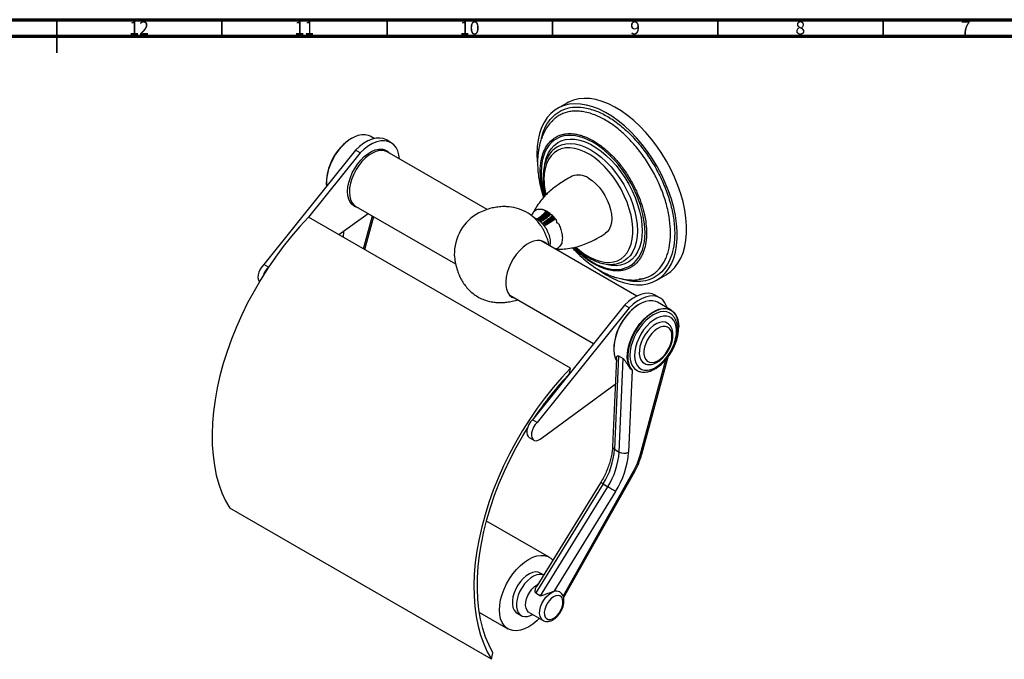
# Model space of a CAD drawing. Units: millimetres. Extents: x 15 to 1184, y 5 to 836.
# Drawn here: x 588 to 886, y 643 to 836 of the extents above; entities that cross this region are included whole.
import ezdxf

# ---------------------------------------------------------------- set-up
doc = ezdxf.new("R2010")
doc.units = ezdxf.units.MM
doc.styles.add('SLDTEXTSTYLE0', font='TXT', dxfattribs={"width": 0.75})

msp = doc.modelspace()

# ---------------------------------------------------------------- linework, layer by layer
at = {"color": 7, "linetype": 'Continuous', "lineweight": 70}
for p, q in [((15, 836), (1184, 836)), ((20, 831), (1179, 831))]:
    msp.add_line(p, q, dxfattribs=at)
at = {"color": 7, "linetype": 'Continuous', "lineweight": 35}
for p, q in [((599.5, 836), (599.5, 826)), ((599.5, 831), (599.5, 836)), ((649.5, 831), (649.5, 836)), ((699.5, 831), (699.5, 836)), ((749.5, 831), (749.5, 836)), ((799.5, 831), (799.5, 836)), ((849.5, 831), (849.5, 836))]:
    msp.add_line(p, q, dxfattribs=at)
at = {"color": 7, "linetype": 'Continuous', "lineweight": 25}
for p, q in [((753.83, 810.79), (751, 809.16)), ((695.52, 800.03), (694.32, 800.73)), ((700.66, 798.8), (699.24, 799.62)), ((689.92, 796.58), (662.16, 761.94)), ((691.33, 795.77), (675.72, 776.29)), ((691.33, 795.77), (689.92, 796.58)), ((698.1, 796.82), (698.06, 796.84)), ((729.69, 778.58), (699.51, 796)), ((750.71, 797.43), (750.99, 797.61)), ((688.56, 780.38), (688.6, 780.36)), ((684.88, 771), (693.69, 777.42)), ((690.01, 779.54), (720.18, 762.13)), ((754.92, 730.57), (675.72, 776.29)), ((692.71, 766.48), (695.41, 776.43)), ((775, 752.42), (746.04, 769.14)), ((663.57, 761.13), (662.16, 761.94)), ((776.62, 757.6), (777.59, 757.94)), ((781, 757.2), (783.83, 758.83)), ((736.54, 752.68), (761.93, 738.03)), ((781.97, 751.86), (780.56, 752.67)), ((771.23, 749.64), (743.48, 715)), ((772.65, 748.82), (744.89, 714.18)), ((772.65, 748.82), (771.23, 749.64)), ((785.4, 748.15), (781.29, 750.52)), ((768.81, 733.5), (767.66, 706.87)), ((769.47, 734.3), (768.25, 706.05)), ((769.47, 734.3), (770.88, 733.49)), ((769.66, 705.23), (770.88, 733.49)), ((776, 704.29), (783.8, 733.08)), ((776.51, 704.59), (784.49, 733.98)), ((754.65, 728.97), (754.92, 730.57)), ((773.56, 729.94), (772.49, 705.15)), ((746.44, 709.66), (768.48, 725.71)), ((744.89, 714.18), (743.48, 715)), ((742.42, 709.63), (743.84, 708.81)), ((768.25, 706.05), (769.66, 705.23)), ((752.85, 661.1), (774.34, 699.32)), ((764.77, 695.57), (744.41, 662.59)), ((764.01, 695.96), (744.71, 664.69)), ((745.82, 661.78), (766.18, 694.75)), ((764.77, 695.57), (766.18, 694.75)), ((768.54, 693.27), (749.87, 663.02)), ((731.03, 642.53), (651.83, 688.25)), ((748.52, 673.38), (729.51, 684.36)), ((746.78, 668.04), (745.77, 668.62)), ((744.41, 662.59), (745.82, 661.78)), ((727.36, 656.73), (736.02, 651.73)), ((738.77, 656.5), (740.04, 655.76)), ((742.38, 656.72), (746.63, 654.27)), ((731.03, 642.53), (731.46, 644.49))]:
    msp.add_line(p, q, dxfattribs=at)
at = {"color": 8, "linetype": 'Continuous', "lineweight": 25}
for p, q in [((692.33, 766.7), (695.03, 776.65)), ((686.23, 771.98), (686.16, 770.26)), ((752.7, 661.59), (774.01, 699.48))]:
    msp.add_line(p, q, dxfattribs=at)
at = {"color": 7, "linetype": 'Continuous', "lineweight": 25, "flags": 128}
for points in [[(763.22, 760.5), (763.59, 760.23), (765.52, 758.97), (767.45, 757.9), (769.37, 757.05), (771.26, 756.41), (773.11, 756), (774.89, 755.81), (776.61, 755.84), (778.23, 756.1), (779.76, 756.59), (781.17, 757.3), (782.46, 758.22), (783.61, 759.35), (784.61, 760.68), (785.46, 762.19), (786.15, 763.87), (786.67, 765.72), (787.02, 767.71), (787.19, 769.83), (787.19, 772.06), (787.02, 774.38), (786.67, 776.78), (786.15, 779.23), (785.46, 781.71), (784.61, 784.2), (783.61, 786.68), (782.46, 789.14), (781.17, 791.55), (779.76, 793.88), (778.23, 796.13), (776.61, 798.27), (774.89, 800.29), (773.11, 802.16), (771.26, 803.88), (769.37, 805.42), (767.45, 806.78), (765.52, 807.95), (763.59, 808.91), (761.69, 809.65), (759.81, 810.18), (758, 810.49), (756.24, 810.56), (754.57, 810.41), (752.99, 810.04), (751.52, 809.44), (750.17, 808.63), (748.95, 807.6), (747.88, 806.37), (746.95, 804.95), (746.18, 803.35), (745.58, 801.58), (745.14, 799.66), (744.88, 797.6), (744.79, 795.43), (744.79, 795.43)], [(783.83, 758.83), (784, 758.93), (785.29, 759.85), (786.43, 760.98), (787.44, 762.31), (788.29, 763.82), (788.98, 765.51), (789.5, 767.35), (789.85, 769.34), (790.02, 771.46), (790.02, 773.69), (789.85, 776.02), (789.5, 778.41), (788.98, 780.86), (788.29, 783.34), (787.44, 785.83), (786.43, 788.32), (785.29, 790.77), (784, 793.18), (782.59, 795.51), (781.06, 797.76), (779.44, 799.9), (777.72, 801.92), (775.93, 803.79), (774.09, 805.51), (772.2, 807.05), (770.28, 808.42), (768.35, 809.58), (766.42, 810.54), (764.51, 811.29), (762.64, 811.82), (760.82, 812.12), (759.07, 812.2), (757.4, 812.05), (755.82, 811.67), (754.35, 811.07), (753.83, 810.79)], [(694.32, 800.73), (693.8, 800.98), (692.82, 801.21), (691.76, 801.21), (690.62, 800.98), (689.44, 800.51), (688.25, 799.83), (687.07, 798.94), (685.93, 797.87), (684.86, 796.64), (683.88, 795.28), (683.02, 793.83), (682.29, 792.31), (681.72, 790.77), (681.32, 789.24), (681.09, 787.76), (681.05, 786.36), (681.11, 785.59)], [(699.24, 799.62), (698.3, 800.02), (697.24, 800.2), (696.1, 800.14), (694.89, 799.86), (693.64, 799.34), (692.38, 798.62), (691.13, 797.69), (689.92, 796.58)], [(703.22, 793.86), (703.05, 795.11), (702.7, 796.3), (702.17, 797.33), (701.49, 798.17), (700.67, 798.79), (699.72, 799.2), (698.66, 799.38), (697.51, 799.32), (696.3, 799.04), (695.05, 798.53), (693.79, 797.8), (692.54, 796.88), (691.33, 795.77)], [(690.75, 779.12), (690.44, 779.17), (689.59, 779.5), (688.86, 780.05), (688.27, 780.8), (687.85, 781.74), (687.59, 782.83), (687.51, 784.07), (687.61, 785.4), (687.89, 786.8), (688.33, 788.23), (688.93, 789.65), (689.68, 791.03), (690.54, 792.34), (691.51, 793.52), (692.55, 794.57), (693.64, 795.44), (694.75, 796.12), (695.85, 796.59), (696.91, 796.84), (697.91, 796.86), (698.81, 796.64), (699.61, 796.2), (700.25, 795.57)], [(699.51, 796), (698.98, 796.24), (698.09, 796.43), (697.11, 796.4), (696.07, 796.14), (695, 795.66), (693.92, 794.98), (692.86, 794.11), (691.85, 793.08), (690.92, 791.92), (690.08, 790.64), (689.37, 789.29), (688.8, 787.9), (688.38, 786.51), (688.12, 785.15), (688.04, 783.86), (688.14, 782.67), (688.4, 781.61), (688.83, 780.71), (689.41, 779.99), (690.01, 779.54)], [(698.52, 796.74), (698.85, 796.37), (698.89, 796.31)], [(744.79, 795.43), (744.88, 793.15), (744.9, 792.89)], [(760.34, 788.08), (761.45, 787.34), (762.53, 786.42), (763.56, 785.34), (764.5, 784.12), (765.34, 782.8), (766.07, 781.41), (766.65, 779.98), (767.07, 778.55), (767.33, 777.16), (767.42, 775.83), (767.33, 774.6), (767.07, 773.51), (766.65, 772.57), (766.07, 771.81), (765.46, 771.32)], [(689.47, 779.92), (689.03, 779.99), (688.88, 780.03)], [(675.72, 776.29), (673.08, 773.46), (670.52, 770.5), (668.05, 767.4), (665.67, 764.18), (663.39, 760.85), (661.23, 757.43), (659.19, 753.93), (657.27, 750.35), (655.5, 746.73), (653.87, 743.07), (652.39, 739.38), (651.06, 735.67), (649.9, 731.98), (648.9, 728.3), (648.07, 724.65), (647.41, 721.05), (646.93, 717.51), (646.63, 714.04), (646.5, 710.66), (646.55, 707.38), (646.79, 704.21), (647.2, 701.17), (647.78, 698.27), (648.54, 695.52), (649.47, 692.92), (650.57, 690.5), (651.83, 688.25)], [(747.73, 768.16), (747.42, 768.46), (746.66, 768.93), (745.78, 769.19), (744.81, 769.22), (743.77, 769.02), (742.69, 768.59), (741.59, 767.96), (740.5, 767.13), (739.46, 766.13), (738.49, 764.98), (737.61, 763.71), (736.85, 762.35), (736.23, 760.95), (735.76, 759.53), (735.45, 758.14), (735.32, 756.8), (735.36, 755.56), (735.58, 754.45), (735.97, 753.49), (736.52, 752.7), (737.22, 752.12), (738.04, 751.76), (738.23, 751.71)], [(662.16, 761.94), (661.56, 761.28), (661.05, 760.51), (660.66, 759.66), (660.44, 758.82), (660.38, 758.03), (660.51, 757.35), (660.8, 756.83), (660.84, 756.78)], [(781.29, 750.52), (780.77, 750.77), (779.8, 751), (778.73, 751), (777.59, 750.77), (776.41, 750.3), (775.22, 749.62), (774.04, 748.73), (772.9, 747.66), (771.83, 746.43), (770.85, 745.07), (769.99, 743.62), (769.27, 742.11), (768.7, 740.56), (768.29, 739.03), (768.07, 737.55), (768.02, 736.15), (768.16, 734.86), (768.48, 733.71), (768.79, 733.04)], [(780.56, 752.67), (779.62, 753.07), (778.56, 753.25), (777.41, 753.2), (776.2, 752.91), (774.96, 752.4), (773.69, 751.67), (772.44, 750.75), (771.23, 749.64)], [(784.19, 748.85), (784.01, 749.36), (783.49, 750.39), (782.81, 751.22), (781.99, 751.85), (781.04, 752.26), (779.98, 752.44), (778.83, 752.38), (777.62, 752.1), (776.37, 751.58), (775.11, 750.86), (773.86, 749.93), (772.65, 748.82)], [(773.07, 730.37), (772.58, 731.34), (772.26, 732.49), (772.12, 733.78), (772.17, 735.18), (772.39, 736.67), (772.8, 738.2), (773.37, 739.74), (774.09, 741.25), (774.95, 742.71), (775.93, 744.06), (777, 745.29), (778.14, 746.36), (779.32, 747.25), (780.52, 747.93), (781.7, 748.4), (782.83, 748.64), (783.9, 748.64), (784.87, 748.4), (785.73, 747.93), (786.45, 747.25), (787.01, 746.36), (787.41, 745.29), (787.63, 744.06), (787.67, 743.07)], [(783.8, 733.08), (784.79, 734.42), (785.65, 735.86), (786.38, 737.36), (786.96, 738.89), (787.38, 740.41), (787.61, 741.89), (787.67, 743.3), (787.54, 744.59), (787.24, 745.73), (786.76, 746.71), (786.12, 747.5), (785.33, 748.07), (784.42, 748.42), (783.4, 748.53), (782.3, 748.41), (781.14, 748.06), (779.96, 747.48), (778.78, 746.69), (777.62, 745.71), (776.52, 744.55), (775.5, 743.26), (774.59, 741.86), (773.81, 740.37), (773.17, 738.85), (772.69, 737.32), (772.39, 735.82), (772.26, 734.38), (772.32, 733.05), (772.56, 731.84), (772.98, 730.8), (773.56, 729.94)], [(785.04, 747.2), (784.93, 747.27), (784.08, 747.6), (783.12, 747.71), (782.1, 747.6), (781.02, 747.26), (779.91, 746.71), (778.8, 745.97), (777.73, 745.03), (776.7, 743.94), (775.76, 742.72), (774.93, 741.4), (774.21, 740.01), (773.64, 738.58), (773.22, 737.15), (772.97, 735.76), (772.9, 734.43), (772.99, 733.21), (773.26, 732.12), (773.69, 731.19), (774.28, 730.45), (774.9, 729.97)], [(774.61, 736.88), (774.37, 735.57), (774.31, 734.32), (774.42, 733.18), (774.71, 732.17), (775.15, 731.33), (775.75, 730.68), (776.48, 730.23), (777.33, 729.99), (778.26, 729.98), (779.27, 730.2), (780.31, 730.63), (781.36, 731.26), (782.39, 732.09), (783.37, 733.08), (784.29, 734.21), (785.1, 735.45), (785.79, 736.76), (786.34, 738.11), (786.74, 739.47), (786.98, 740.78), (787.04, 742.03), (786.92, 743.17), (786.64, 744.18), (786.19, 745.02), (785.6, 745.67), (784.87, 746.12), (784.02, 746.36), (783.09, 746.37), (782.08, 746.15), (781.04, 745.72), (779.99, 745.09), (778.96, 744.26), (777.97, 743.27), (777.06, 742.14), (776.25, 740.9), (775.56, 739.59), (775, 738.24), (774.61, 736.88)], [(784.2, 744.22), (783.63, 744.47), (782.82, 744.56), (781.94, 744.43), (781.01, 744.07), (780.07, 743.5), (779.15, 742.73), (778.29, 741.8), (777.51, 740.74), (776.85, 739.59), (776.32, 738.38), (775.95, 737.17)], [(777.34, 736.91), (777.16, 735.84), (777.16, 734.84), (777.33, 733.97), (777.67, 733.25), (778.16, 732.72), (778.78, 732.4), (779.51, 732.29), (780.31, 732.41), (781.16, 732.75), (782.02, 733.29), (782.85, 734.02), (783.62, 734.9), (784.3, 735.89), (784.86, 736.97), (785.28, 738.08), (785.54, 739.17), (785.62, 740.21), (785.54, 741.14), (785.28, 741.94), (784.87, 742.57), (784.31, 743), (783.63, 743.22), (782.86, 743.21), (782.03, 742.98), (781.17, 742.54), (780.33, 741.9), (779.52, 741.09), (778.79, 740.15), (778.17, 739.11), (777.68, 738.01), (777.34, 736.91)], [(775.95, 737.17), (775.76, 736), (775.74, 734.9), (775.9, 733.92), (776.23, 733.09), (776.72, 732.45), (777.19, 732.11)], [(754.92, 730.57), (752.28, 727.74), (749.72, 724.78), (747.24, 721.68), (744.86, 718.46), (742.59, 715.13), (740.42, 711.71), (738.38, 708.21), (736.47, 704.64), (734.69, 701.01), (733.06, 697.35), (731.58, 693.66), (730.26, 689.96), (729.09, 686.26), (728.09, 682.58), (727.26, 678.93), (726.61, 675.33), (726.13, 671.79), (725.82, 668.32), (725.7, 664.94), (725.75, 661.66), (725.98, 658.49), (726.39, 655.45), (726.98, 652.55), (727.74, 649.8), (728.67, 647.2), (729.77, 644.78), (731.03, 642.53)], [(743.48, 715), (742.87, 714.34), (742.36, 713.56), (741.98, 712.72), (741.76, 711.87), (741.7, 711.08), (741.82, 710.41), (742.11, 709.89), (742.42, 709.63)], [(731.46, 644.49), (730.28, 646.79), (729.26, 649.26), (728.41, 651.9), (727.73, 654.69), (727.23, 657.63), (726.91, 660.7), (726.76, 663.89), (726.8, 667.19), (727.01, 670.58), (727.41, 674.05), (727.98, 677.59), (728.72, 681.19), (729.64, 684.82), (730.72, 688.48), (731.97, 692.14), (733.37, 695.8), (734.93, 699.44), (736.64, 703.05), (738.49, 706.6), (740.47, 710.1), (741.89, 712.43)], [(744.89, 714.18), (744.29, 713.52), (743.78, 712.75), (743.4, 711.9), (743.17, 711.06), (743.12, 710.27), (743.24, 709.59), (743.53, 709.07), (743.96, 708.75), (744.51, 708.65), (745.14, 708.77), (745.8, 709.12), (746.44, 709.66)], [(734.83, 663.77), (735.58, 665.37), (736.47, 666.92), (737.48, 668.37), (738.58, 669.71), (739.77, 670.9), (741, 671.93), (742.26, 672.76), (743.51, 673.38), (744.75, 673.79), (745.93, 673.96), (747.04, 673.9), (748.05, 673.62), (748.94, 673.1), (749.56, 672.54)], [(745.77, 668.62), (745.13, 668.87), (744.32, 668.94), (743.43, 668.78), (742.5, 668.4), (741.56, 667.8), (740.64, 667.02), (739.79, 666.07), (739.02, 665), (738.37, 663.84), (737.86, 662.63), (737.52, 661.42), (737.34, 660.25), (737.34, 659.16), (737.52, 658.2), (737.87, 657.39), (738.38, 656.77), (738.77, 656.5)], [(746.77, 668.02), (746.41, 668.14), (745.59, 668.21), (744.7, 668.05), (743.77, 667.66), (742.83, 667.07), (741.91, 666.28), (741.06, 665.34), (740.29, 664.26), (739.64, 663.1), (739.14, 661.89), (738.79, 660.68), (738.61, 659.51), (738.61, 658.43), (738.79, 657.46), (739.14, 656.66), (739.65, 656.04), (740.3, 655.63), (741.07, 655.44), (741.93, 655.49), (742.84, 655.76), (743.49, 656.08)], [(742.38, 656.72), (742.24, 656.81), (741.78, 657.3), (741.48, 657.99), (741.35, 658.83), (741.41, 659.79), (741.64, 660.82), (742.05, 661.85), (742.6, 662.85), (743.27, 663.75), (744.02, 664.51), (744.82, 665.09), (745.04, 665.21)], [(745.5, 654.92), (744.77, 654.21), (743.54, 653.19), (742.28, 652.36), (741.02, 651.73), (739.79, 651.33), (738.6, 651.15), (737.5, 651.21), (736.49, 651.5), (735.59, 652.01), (734.84, 652.74), (734.23, 653.67), (733.79, 654.78), (733.52, 656.04), (733.43, 657.44), (733.52, 658.95), (733.78, 660.52), (734.22, 662.14), (734.83, 663.77)], [(747.14, 657.62), (747.01, 656.74), (747.06, 655.95), (747.28, 655.3), (747.67, 654.84), (748.19, 654.58), (748.81, 654.55), (749.5, 654.75), (750.21, 655.17), (750.9, 655.78), (751.51, 656.53), (752.03, 657.4), (752.4, 658.31), (752.62, 659.21), (752.65, 660.05), (752.52, 660.77), (752.21, 661.33), (751.75, 661.7), (751.17, 661.84), (750.51, 661.75), (749.81, 661.44), (749.11, 660.93), (748.45, 660.24), (747.88, 659.42), (747.43, 658.53), (747.14, 657.62)]]:
    msp.add_lwpolyline(points, dxfattribs=at)
at = {"color": 8, "linetype": 'Continuous', "lineweight": 25, "flags": 128}
for points in [[(756.05, 767.13), (756.32, 766.84), (757.57, 765.65), (758.89, 764.54), (760.23, 763.55), (761.53, 762.72), (762.83, 762), (764.15, 761.41), (765.46, 760.95), (766.72, 760.64), (767.95, 760.47), (769.17, 760.44), (770.34, 760.57), (772.38, 761.23), (773.32, 761.77), (774.19, 762.45), (774.94, 763.25), (775.62, 764.17), (776.2, 765.23), (776.68, 766.41), (777.27, 768.85), (777.48, 771.66), (777.32, 774.28), (776.85, 777.09), (776.09, 779.91), (775.02, 782.81), (773.45, 786.1), (772.52, 787.74), (771.51, 789.33), (770.45, 790.83), (769.33, 792.27), (768.12, 793.65), (766.86, 794.95), (764.97, 796.65), (762.99, 798.11), (761.64, 798.95), (759.06, 800.17), (757.76, 800.59), (756.47, 800.88), (755.26, 801.01), (754.09, 801), (752.94, 800.85), (751.86, 800.54), (749.98, 799.54), (749.14, 798.83), (748.39, 797.98), (747.75, 797.04), (747.2, 795.97), (746.74, 794.77), (746.4, 793.45), (746.13, 791.7), (746.04, 789.8), (746.04, 789.8)], [(747.19, 792.43), (747.26, 792.79), (747.69, 794.33), (748.28, 795.71), (749.04, 796.92), (749.94, 797.93), (750.98, 798.75), (752.15, 799.35), (753.43, 799.73), (754.8, 799.9), (756.26, 799.83), (757.79, 799.55), (759.36, 799.04), (760.96, 798.32), (762.56, 797.39), (764.16, 796.26), (765.73, 794.96), (767.26, 793.49), (768.71, 791.86), (770.09, 790.11), (771.37, 788.25), (772.54, 786.3), (773.58, 784.28), (774.48, 782.23), (775.24, 780.15), (775.83, 778.08), (776.26, 776.04), (776.52, 774.06), (776.61, 772.16), (776.52, 770.35), (776.26, 768.67), (775.83, 767.13), (775.24, 765.75), (774.48, 764.54), (773.58, 763.53), (772.54, 762.71), (771.37, 762.11), (770.09, 761.73), (768.71, 761.57), (767.26, 761.63), (765.73, 761.91), (764.95, 762.14)], [(750.99, 797.61), (751.05, 797.64), (752.23, 798.18), (753.53, 798.49), (754.92, 798.58), (756.38, 798.43), (757.91, 798.06), (759.47, 797.46), (761.05, 796.65), (762.64, 795.64), (764.2, 794.43), (765.72, 793.04), (767.19, 791.49), (768.58, 789.81), (769.87, 788), (771.05, 786.1), (772.11, 784.12), (773.03, 782.1), (773.79, 780.05), (774.4, 778.01), (774.84, 776), (775.11, 774.04), (775.19, 772.16), (775.11, 770.38), (774.84, 768.73), (774.4, 767.22), (773.79, 765.88), (773.03, 764.72), (772.11, 763.76), (771.05, 763), (770.77, 762.85)], [(756.59, 767.19), (757.68, 766.25), (759.2, 765.12), (760.73, 764.18), (762.26, 763.45), (763.76, 762.94), (765.22, 762.64), (766.61, 762.57), (767.93, 762.73), (769.14, 763.11), (770.24, 763.71), (771.21, 764.52), (772.04, 765.53), (772.72, 766.73), (773.24, 768.1), (773.58, 769.63), (773.76, 771.28), (773.76, 773.06), (773.58, 774.92), (773.24, 776.84), (772.72, 778.81), (772.04, 780.79), (771.21, 782.76), (770.24, 784.69), (769.14, 786.56), (767.93, 788.34), (766.61, 790.02), (765.22, 791.56), (763.76, 792.95), (762.26, 794.17), (760.73, 795.2), (759.2, 796.03), (757.68, 796.66), (756.19, 797.07), (754.76, 797.25), (753.41, 797.2), (752.14, 796.94), (750.98, 796.45), (749.94, 795.74), (749.04, 794.83), (748.29, 793.72), (747.69, 792.43), (747.26, 790.98), (747, 789.39), (746.91, 787.67), (746.91, 787.67)], [(776, 704.29), (776.23, 704.35), (776.4, 704.43), (776.5, 704.54), (776.51, 704.59)], [(746.58, 654.29), (746.49, 654.36), (746.02, 654.85), (745.72, 655.54), (745.59, 656.38), (745.65, 657.34), (745.89, 658.37), (746.29, 659.4), (746.84, 660.4), (747.51, 661.3), (748.27, 662.06), (749.07, 662.65), (749.87, 663.02)]]:
    msp.add_lwpolyline(points, dxfattribs=at)
at = {"color": 7, "linetype": 'Continuous', "lineweight": 25}
for centre, radius, start, end in [((697.23, 786.41), 16.14, 121.5722, 182.8794), ((757.39, 783.86), 5.16, 55.0157, 112.0788), ((734.11, 765.06), 14.33, 118.8064, 181.2162), ((667.56, 756.88), 5.83, 133.2209, 161.2108), ((784.63, 735.89), 16.62, 122.2451, 177.7603), ((829.13, 658.36), 102.63, 136.5292, 146.1756), ((745.85, 707.68), 22.46, 327.3727, 355.8384), ((747.27, 706.86), 22.46, 327.3727, 355.8384), ((747.11, 706.99), 25.45, 327.3727, 355.8384), ((771.16, 708.08), 3.22, 242.2453, 294.3408), ((755.53, 709.95), 21.23, 330.478, 344.5612), ((747.21, 661.89), 37.94, 55.8001, 60.0111), ((750.65, 661.07), 2.1, 60.912, 111.8796)]:
    msp.add_arc(centre, radius, start, end, dxfattribs=at)
at = {"color": 8, "linetype": 'Continuous', "lineweight": 25}
for centre, radius, start, end in [((768.91, 787.85), 22, 180.4741, 192.679), ((768.59, 706.91), 0.93, 182.8483, 248.3498), ((775.03, 701.13), 1.94, 238.1057, 248.9606), ((762.91, 692.87), 3.27, 55.485, 70.3496)]:
    msp.add_arc(centre, radius, start, end, dxfattribs=at)
for points, knots in [([(746.2, 800.18), (746.4, 800.97), (746.87, 802.88), (748.26, 805.32), (750.22, 807.45), (752.67, 808.92), (755.53, 809.63), (758.29, 809.57), (760.72, 809.07), (763.2, 808.25), (766.19, 806.78), (769.64, 804.43), (772.97, 801.45), (776.11, 797.98), (778.96, 794.08), (781.46, 789.87), (783.52, 785.45), (785.07, 780.97), (786.07, 776.58), (786.52, 772.37), (786.38, 768.45), (785.66, 764.95), (784.37, 762), (782.58, 759.63), (780.31, 757.92), (777.63, 756.91), (774.61, 756.7), (772.16, 757.03), (770.74, 757.5), (770.45, 757.6)], [0, 0, 0, 0, 0.027817, 0.067356, 0.106996, 0.146636, 0.1873, 0.227962, 0.251741, 0.27552, 0.315238, 0.354951, 0.394517, 0.434086, 0.473709, 0.51333, 0.553212, 0.593093, 0.632516, 0.671941, 0.711812, 0.751683, 0.791082, 0.830484, 0.870283, 0.910081, 0.949836, 0.989592, 1, 1, 1, 1]), ([(777.59, 757.94), (777.99, 758.06), (779.14, 758.41), (780.36, 759.27), (781.83, 760.6), (782.89, 761.99), (783.79, 763.79), (784.53, 765.78), (785, 768.03), (785.19, 770.49), (785.18, 773.06), (784.9, 775.78), (784.35, 778.56), (783.8, 780.7), (783.12, 782.84), (782.32, 784.99), (781.38, 787.15), (780.32, 789.27), (779.17, 791.33), (777.93, 793.31), (776.6, 795.24), (775.18, 797.08), (773.7, 798.81), (772.17, 800.42), (770.58, 801.92), (768.95, 803.29), (767.3, 804.5), (765.65, 805.56), (763.97, 806.46), (762.19, 807.25), (760.34, 807.86), (758.54, 808.24), (756.89, 808.37), (755.39, 808.32), (753.95, 808.06), (752.81, 807.71), (752.19, 807.38), (751.99, 807.28)], [0, 0, 0, 0, 0.023848, 0.068096, 0.085393, 0.136761, 0.162826, 0.189262, 0.241007, 0.267573, 0.294339, 0.345743, 0.371822, 0.398274, 0.424084, 0.450079, 0.476653, 0.503427, 0.529186, 0.555125, 0.581339, 0.60793, 0.633648, 0.659544, 0.685717, 0.712271, 0.738076, 0.764065, 0.790338, 0.816996, 0.848168, 0.879657, 0.905955, 0.932447, 0.959555, 0.986874, 1, 1, 1, 1]), ([(745.83, 789.18), (745.81, 789.48), (745.74, 790.46), (745.85, 792.01), (746.14, 793.99), (746.66, 795.75), (747.37, 797.27), (748.32, 798.72), (749.45, 799.83), (750.69, 800.62), (751.71, 801.07), (752.79, 801.38), (753.94, 801.54), (755.16, 801.56), (756.43, 801.42), (757.72, 801.14), (759.03, 800.72), (760.37, 800.15), (761.72, 799.45), (763.07, 798.62), (764.42, 797.66), (765.76, 796.57), (767.07, 795.37), (768.33, 794.07), (769.55, 792.67), (770.72, 791.18), (771.83, 789.62), (772.85, 788.01), (773.79, 786.36), (774.66, 784.66), (775.61, 782.54), (776.55, 779.99), (777.34, 777.07), (777.82, 774.21), (777.99, 771.38), (777.8, 768.63), (777.29, 766.49), (776.66, 764.95), (776.08, 763.88), (775.39, 762.91), (774.6, 762.08), (773.73, 761.39), (772.78, 760.84), (771.75, 760.42), (770.65, 760.14), (769.49, 760.01), (768.27, 760.03), (766.98, 760.2), (765.24, 760.63), (763.57, 761.28), (762.34, 761.96), (762.01, 762.15)], [0, 0, 0, 0, 0.0097589, 0.0321358, 0.0547722, 0.0836318, 0.1048427, 0.1262729, 0.161219, 0.1789508, 0.1969353, 0.2144591, 0.2321057, 0.2501421, 0.2683145, 0.2857197, 0.3032466, 0.320959, 0.3389229, 0.3564131, 0.3740258, 0.3920276, 0.4101648, 0.4276798, 0.445318, 0.4633423, 0.4814989, 0.4988871, 0.5163935, 0.5340834, 0.5520254, 0.5815411, 0.611665, 0.6411663, 0.671261, 0.7044592, 0.7385291, 0.75605, 0.7736943, 0.7917254, 0.8098891, 0.8272849, 0.844799, 0.8624968, 0.8804468, 0.8979953, 0.9156682, 0.9337356, 0.9519397, 0.9868322, 1, 1, 1, 1]), ([(746.04, 789.8), (746.07, 789.05), (746.12, 787.27), (746.52, 784.82), (746.97, 783.15), (747.11, 782.61)], [0, 0, 0, 0, 0.33089, 0.779361, 1, 1, 1, 1]), ([(743.55, 777.48), (743.63, 777.62), (743.81, 777.91), (744.27, 778.35), (744.75, 778.58), (745.33, 778.72), (745.86, 778.72), (746.37, 778.74), (746.63, 778.53), (746.95, 778.4), (747.23, 778.35), (747.4, 778.29), (747.49, 778.22), (747.52, 778.13), (747.53, 778.06), (747.53, 778.03)], [0, 0, 0, 0, 0.108448, 0.24263, 0.381948, 0.517389, 0.655584, 0.728311, 0.800508, 0.873217, 0.919725, 0.947455, 0.964902, 0.982417, 1, 1, 1, 1]), ([(744.81, 775.65), (744.81, 775.65), (744.57, 775.76), (744.31, 775.94), (744.03, 776), (743.97, 776.02)], [0, 0, 0, 0, 0.003255, 0.780026, 1, 1, 1, 1]), ([(750.47, 775.71), (750.53, 775.61), (750.63, 775.42), (750.66, 775.1), (750.67, 774.88), (750.69, 774.73), (750.72, 774.66), (750.76, 774.61), (750.84, 774.56), (751.01, 774.55), (751.21, 774.41), (751.41, 774.19), (751.64, 773.54), (751.96, 772.72), (752.28, 771.71), (752.4, 770.84), (752.52, 770.02), (752.38, 769.18), (752.33, 768.42), (751.98, 767.76), (751.51, 767.26), (751.13, 766.92), (750.77, 766.71), (750.48, 766.66), (750.37, 766.64)], [0, 0, 0, 0, 0.0255864, 0.0510519, 0.0708333, 0.0776778, 0.0845713, 0.0882309, 0.0919152, 0.1052655, 0.1256222, 0.1464498, 0.1698305, 0.2806015, 0.3503235, 0.4219029, 0.496601, 0.5735037, 0.6559357, 0.7412226, 0.8138733, 0.8880453, 0.9603714, 1, 1, 1, 1]), ([(748.75, 767.57), (748.78, 767.65), (748.87, 767.95), (748.89, 768.55), (748.86, 769.37), (748.68, 770.24), (748.46, 770.98), (748.22, 771.56), (748.05, 771.93), (747.91, 772.23), (747.81, 772.43), (747.7, 772.62), (747.56, 772.8), (747.41, 773.02), (747.26, 773.24), (747.13, 773.45), (747.05, 773.58), (747.01, 773.64)], [0, 0, 0, 0, 0.0494558, 0.1835674, 0.3215625, 0.4552679, 0.5928258, 0.6595094, 0.7266604, 0.7639914, 0.801401, 0.82006, 0.8575504, 0.8950739, 0.9323896, 0.9697507, 1, 1, 1, 1])]:
    msp.add_open_spline(points, degree=3, knots=knots, dxfattribs=at)
at = {"color": 7, "linetype": 'Continuous', "lineweight": 25}
for points, knots in [([(751.99, 807.28), (751.79, 807.18), (751.18, 806.9), (750.37, 806.32), (749.8, 805.77), (749.57, 805.54)], [0, 0, 0, 0, 0.221215, 0.675189, 1, 1, 1, 1]), ([(749.62, 805.6), (749.16, 805.12), (748.25, 804.17), (747.24, 802.56), (746.5, 801.04), (745.96, 799.59), (745.58, 798.23), (745.3, 796.88), (745.06, 795.19), (744.94, 793.15), (745.01, 790.74), (745.3, 788.07), (745.83, 785.21), (746.47, 783.16), (746.76, 782.21)], [0, 0, 0, 0, 0.094783, 0.183778, 0.259078, 0.321168, 0.384959, 0.441358, 0.495156, 0.595199, 0.686251, 0.773736, 0.895731, 1, 1, 1, 1]), ([(698.84, 796.24), (698.7, 796.38), (698.46, 796.62), (698.16, 796.76), (698.04, 796.82)], [0, 0, 0, 0, 0.583604, 1, 1, 1, 1]), ([(751, 797.58), (750.78, 797.45), (750.19, 797.11), (749.37, 796.35), (748.53, 795.34), (747.84, 794.15), (747.29, 792.81), (746.9, 791.33), (746.67, 789.75), (746.6, 788.33), (746.64, 786.86), (746.79, 785.32), (747.01, 783.86), (747.23, 783), (747.29, 782.79)], [0, 0, 0, 0, 0.05582, 0.14899, 0.242419, 0.336717, 0.432161, 0.528675, 0.625963, 0.719591, 0.771382, 0.869284, 0.967114, 1, 1, 1, 1]), ([(755.46, 788.64), (754.72, 788.24), (753.4, 787.52), (751.66, 786.41), (750.17, 785.36), (748.94, 784.38), (747.86, 783.4), (746.81, 782.32), (745.64, 780.92), (744.47, 779.16), (743.84, 778.04), (743.53, 777.49)], [0, 0, 0, 0, 0.149697, 0.270071, 0.366611, 0.475695, 0.550712, 0.625808, 0.736429, 0.870145, 1, 1, 1, 1]), ([(746.95, 782.44), (746.94, 782.48), (746.74, 783.1), (746.45, 784.3), (746.11, 786.03), (745.88, 787.68), (745.84, 788.7), (745.83, 789.18)], [0, 0, 0, 0, 0.018499, 0.265992, 0.51895, 0.773781, 1, 1, 1, 1]), ([(688.62, 780.36), (688.66, 780.33), (688.92, 780.15), (689.23, 780.06), (689.49, 779.98)], [0, 0, 0, 0, 0.163183, 1, 1, 1, 1]), ([(748.47, 767.73), (748.4, 768.06), (748.23, 768.83), (747.85, 769.98), (747.41, 771.1), (746.96, 772.05), (746.48, 772.92), (745.58, 774.32), (744.01, 776.15), (741.48, 777.98), (738.62, 779.1), (736.18, 779.46), (734.17, 779.47), (732.59, 779.31), (730.86, 778.96), (729.05, 778.42), (727.83, 777.89), (727.18, 777.6)], [0, 0, 0, 0, 0.0384, 0.090682, 0.13158, 0.169209, 0.203785, 0.23903, 0.348171, 0.461218, 0.574834, 0.676931, 0.724941, 0.791398, 0.84868, 0.917682, 1, 1, 1, 1]), ([(743.52, 777.46), (743.41, 777.29), (743.27, 777.05), (743.03, 776.81), (742.97, 776.75)], [0, 0, 0, 0, 0.719468, 1, 1, 1, 1]), ([(744.81, 775.65), (745.34, 775.97), (746.39, 776.62), (747.37, 777.61), (747.86, 778.1)], [0, 0, 0, 0, 0.498533, 1, 1, 1, 1]), ([(747.53, 778.03), (747.09, 777.56), (746.21, 776.61), (745.28, 775.97), (744.81, 775.65)], [0, 0, 0, 0, 0.501219, 1, 1, 1, 1]), ([(745.16, 775.43), (745.69, 775.75), (746.76, 776.39), (747.78, 777.35), (748.3, 777.83)], [0, 0, 0, 0, 0.498521, 1, 1, 1, 1]), ([(745.16, 775.43), (745.63, 775.75), (746.57, 776.39), (747.47, 777.31), (747.93, 777.78)], [0, 0, 0, 0, 0.498794, 1, 1, 1, 1]), ([(745.48, 775.2), (746.02, 775.51), (747.09, 776.14), (748.15, 777.08), (748.68, 777.55)], [0, 0, 0, 0, 0.498525, 1, 1, 1, 1]), ([(745.48, 775.2), (745.95, 775.51), (746.9, 776.15), (747.83, 777.06), (748.3, 777.51)], [0, 0, 0, 0, 0.498801, 1, 1, 1, 1]), ([(747.53, 778.03), (747.58, 778.04), (747.69, 778.07), (747.8, 778.09), (747.86, 778.1)], [0, 0, 0, 0, 0.499996, 1, 1, 1, 1]), ([(747.86, 778.1), (747.87, 778.1), (747.9, 778.09), (747.93, 778.06), (747.95, 777.96), (747.94, 777.87), (747.93, 777.79), (747.93, 777.78)], [0, 0, 0, 0, 0.121912, 0.245032, 0.374104, 0.925116, 1, 1, 1, 1]), ([(747.93, 777.78), (747.99, 777.79), (748.11, 777.8), (748.24, 777.82), (748.3, 777.83)], [0, 0, 0, 0, 0.49997, 1, 1, 1, 1]), ([(748.3, 777.83), (748.3, 777.82), (748.33, 777.78), (748.32, 777.66), (748.3, 777.57), (748.3, 777.51)], [0, 0, 0, 0, 0.138614, 0.493212, 1, 1, 1, 1]), ([(748.3, 777.51), (748.36, 777.52), (748.49, 777.53), (748.61, 777.54), (748.68, 777.55)], [0, 0, 0, 0, 0.4999671, 1, 1, 1, 1]), ([(748.68, 777.55), (748.68, 777.53), (748.72, 777.44), (748.69, 777.32), (748.68, 777.22), (748.67, 777.19)], [0, 0, 0, 0, 0.171799, 0.80724, 1, 1, 1, 1]), ([(745.16, 775.43), (745.15, 775.44), (745.09, 775.47), (745, 775.53), (744.89, 775.59), (744.83, 775.63), (744.81, 775.65)], [0, 0, 0, 0, 0.07068, 0.44309, 0.815387, 1, 1, 1, 1]), ([(745.48, 775.2), (745.48, 775.2), (745.43, 775.23), (745.35, 775.29), (745.25, 775.36), (745.19, 775.41), (745.16, 775.43)], [0, 0, 0, 0, 0.067261, 0.397741, 0.72793, 1, 1, 1, 1]), ([(745.84, 774.9), (745.83, 774.91), (745.79, 774.95), (745.71, 775.01), (745.61, 775.09), (745.53, 775.15), (745.49, 775.19), (745.48, 775.2)], [0, 0, 0, 0, 0.086253, 0.364235, 0.641809, 0.919583, 1, 1, 1, 1]), ([(745.84, 774.9), (746.37, 775.22), (747.43, 775.85), (748.5, 776.75), (749.03, 777.2)], [0, 0, 0, 0, 0.49856, 1, 1, 1, 1]), ([(745.84, 774.9), (746.31, 775.22), (747.25, 775.87), (748.2, 776.75), (748.67, 777.19)], [0, 0, 0, 0, 0.498826, 1, 1, 1, 1]), ([(746.43, 774.33), (746.42, 774.34), (746.37, 774.38), (746.26, 774.49), (746.14, 774.62), (746.02, 774.75), (745.93, 774.82), (745.88, 774.87), (745.85, 774.9), (745.84, 774.9)], [0, 0, 0, 0, 0.0468548, 0.2123826, 0.5434626, 0.7089019, 0.8743137, 0.9570247, 1, 1, 1, 1]), ([(749.4, 776.56), (748.89, 776.14), (747.87, 775.29), (746.91, 774.65), (746.43, 774.33)], [0, 0, 0, 0, 0.501223, 1, 1, 1, 1]), ([(749.77, 776.54), (749.2, 776.11), (748.05, 775.26), (746.97, 774.64), (746.43, 774.33)], [0, 0, 0, 0, 0.501487, 1, 1, 1, 1]), ([(749.74, 776.17), (749.22, 775.76), (748.17, 774.94), (747.21, 774.31), (746.72, 773.99)], [0, 0, 0, 0, 0.501212, 1, 1, 1, 1]), ([(750.12, 776.12), (749.53, 775.72), (748.36, 774.9), (747.27, 774.3), (746.72, 773.99)], [0, 0, 0, 0, 0.5014831, 1, 1, 1, 1]), ([(750.06, 775.77), (749.53, 775.37), (748.46, 774.58), (747.49, 773.95), (747.01, 773.64)], [0, 0, 0, 0, 0.501205, 1, 1, 1, 1]), ([(750.47, 775.71), (749.87, 775.32), (748.66, 774.54), (747.56, 773.94), (747.01, 773.64)], [0, 0, 0, 0, 0.501504, 1, 1, 1, 1]), ([(748.67, 777.19), (748.73, 777.2), (748.85, 777.2), (748.97, 777.2), (749.03, 777.2)], [0, 0, 0, 0, 0.499979, 1, 1, 1, 1]), ([(749.03, 777.2), (749.05, 777.17), (749.07, 777.11), (749.11, 777.05), (749.15, 777.02), (749.22, 776.99), (749.3, 776.97), (749.38, 776.91), (749.42, 776.86), (749.44, 776.76), (749.42, 776.66), (749.4, 776.58), (749.4, 776.56)], [0, 0, 0, 0, 0.145696, 0.218975, 0.276993, 0.316954, 0.47658, 0.575765, 0.642959, 0.710491, 0.932169, 1, 1, 1, 1]), ([(749.4, 776.56), (749.46, 776.56), (749.58, 776.55), (749.71, 776.54), (749.77, 776.54)], [0, 0, 0, 0, 0.499979, 1, 1, 1, 1]), ([(749.77, 776.54), (749.78, 776.53), (749.79, 776.5), (749.8, 776.42), (749.77, 776.31), (749.75, 776.21), (749.74, 776.17)], [0, 0, 0, 0, 0.1105935, 0.2207698, 0.6699826, 1, 1, 1, 1]), ([(749.74, 776.17), (749.8, 776.16), (749.93, 776.15), (750.06, 776.13), (750.12, 776.12)], [0, 0, 0, 0, 0.499967, 1, 1, 1, 1]), ([(750.12, 776.12), (750.12, 776.11), (750.14, 776.03), (750.1, 775.91), (750.08, 775.81), (750.06, 775.77)], [0, 0, 0, 0, 0.146427, 0.629726, 1, 1, 1, 1]), ([(750.06, 775.77), (750.13, 775.76), (750.27, 775.74), (750.4, 775.72), (750.47, 775.71)], [0, 0, 0, 0, 0.499963, 1, 1, 1, 1]), ([(746.72, 773.99), (746.72, 774), (746.67, 774.05), (746.59, 774.13), (746.51, 774.23), (746.45, 774.3), (746.43, 774.33), (746.43, 774.33)], [0, 0, 0, 0, 0.0662793, 0.415821, 0.7652019, 0.9401017, 1, 1, 1, 1]), ([(747.01, 773.64), (747, 773.64), (746.96, 773.69), (746.89, 773.77), (746.81, 773.88), (746.75, 773.96), (746.72, 773.99)], [0, 0, 0, 0, 0.064907, 0.385085, 0.705001, 1, 1, 1, 1]), ([(750.48, 766.57), (750.69, 766.57), (751.53, 766.57), (753.13, 766.63), (755.05, 766.88), (756.92, 767.31), (758.73, 767.88), (760.76, 768.71), (763.07, 769.86), (764.62, 770.81), (765.46, 771.33)], [0, 0, 0, 0, 0.037937, 0.151618, 0.291059, 0.391337, 0.507864, 0.644701, 0.806789, 1, 1, 1, 1]), ([(755.53, 767.01), (756.11, 766.38), (757.34, 765.04), (759.32, 763.27), (761.32, 761.73), (763.19, 760.5), (765.01, 759.48), (766.59, 758.77), (768.01, 758.24), (769.33, 757.83), (770.96, 757.46), (772.89, 757.24), (775.03, 757.25), (776.43, 757.59), (777.14, 757.76)], [0, 0, 0, 0, 0.0907144, 0.1928998, 0.2873816, 0.3719911, 0.4495355, 0.5348037, 0.5810215, 0.6371058, 0.7086417, 0.7952238, 0.8964367, 1, 1, 1, 1]), ([(762.01, 762.15), (761.89, 762.21), (761.32, 762.51), (760.3, 763.19), (758.96, 764.17), (757.64, 765.29), (756.59, 766.26), (756, 766.9), (755.82, 767.08)], [0, 0, 0, 0, 0.054572, 0.270635, 0.481758, 0.694386, 0.911762, 1, 1, 1, 1]), ([(756.29, 767.18), (756.65, 766.84), (757.49, 766.06), (758.87, 765), (760.38, 764.01), (761.91, 763.2), (763.43, 762.59), (764.94, 762.17), (766.4, 761.97), (767.82, 761.97), (769.14, 762.2), (770.14, 762.51), (770.65, 762.8), (770.78, 762.88)], [0, 0, 0, 0, 0.0757633, 0.1750921, 0.2745897, 0.374248, 0.4740114, 0.5736787, 0.6729604, 0.7714635, 0.8688116, 0.9648575, 1, 1, 1, 1]), ([(719.78, 764.78), (719.83, 764.34), (719.91, 763.52), (720.18, 761.96), (720.61, 760.33), (721.24, 758.68), (722.2, 756.76), (723.81, 754.49), (725.98, 752.66), (728.02, 751.57), (729.65, 750.96), (731.24, 750.6), (732.53, 750.46), (733.5, 750.42), (734.37, 750.43), (735.49, 750.51), (737, 750.75), (738.22, 751.01), (738.91, 751.26), (738.97, 751.28)], [0, 0, 0, 0, 0.053223, 0.100848, 0.178937, 0.235906, 0.291169, 0.408665, 0.531239, 0.593772, 0.657028, 0.717967, 0.76847, 0.795864, 0.822263, 0.861945, 0.917698, 0.992062, 1, 1, 1, 1]), ([(776.66, 757.61), (776.43, 757.56), (776.12, 757.49), (775.78, 757.48), (775.69, 757.47)], [0, 0, 0, 0, 0.7328688, 1, 1, 1, 1]), ([(774.9, 730), (775, 729.93), (775.35, 729.68), (776.08, 729.46), (777.04, 729.33), (778.06, 729.42), (779.12, 729.71), (780.21, 730.19), (781.29, 730.87), (782.34, 731.71), (783.35, 732.71), (784.27, 733.84), (785.11, 735.06), (785.83, 736.37), (786.43, 737.72), (786.89, 739.09), (787.2, 740.45), (787.35, 741.78), (787.33, 743.04), (787.13, 744.22), (786.76, 745.29), (786.21, 746.18), (785.63, 746.82), (785.19, 747.08), (785.04, 747.17)], [0, 0, 0, 0, 0.017388, 0.062003, 0.106605, 0.152065, 0.198829, 0.246728, 0.295254, 0.34393, 0.392516, 0.440984, 0.489368, 0.537725, 0.586118, 0.634597, 0.683236, 0.732098, 0.78122, 0.830546, 0.879674, 0.927957, 0.974773, 1, 1, 1, 1]), ([(777.2, 732.12), (777.26, 732.08), (777.55, 731.88), (778.16, 731.73), (778.99, 731.67), (779.87, 731.82), (780.78, 732.17), (781.69, 732.71), (782.58, 733.42), (783.41, 734.29), (784.15, 735.27), (784.79, 736.35), (785.3, 737.47), (785.67, 738.63), (785.89, 739.77), (785.94, 740.88), (785.81, 741.92), (785.51, 742.81), (785.02, 743.55), (784.58, 744.02), (784.26, 744.17), (784.2, 744.2)], [0, 0, 0, 0, 0.014281, 0.066914, 0.119427, 0.173484, 0.22985, 0.28802, 0.346922, 0.40573, 0.464344, 0.522856, 0.581424, 0.640175, 0.699294, 0.758946, 0.819158, 0.879247, 0.931196, 0.986918, 1, 1, 1, 1]), ([(768.83, 733.5), (768.82, 733.55), (768.82, 733.71), (768.89, 733.94), (768.99, 734.15), (769.09, 734.27), (769.19, 734.33), (769.29, 734.36), (769.39, 734.34), (769.45, 734.31), (769.47, 734.3)], [0, 0, 0, 0, 0.122021, 0.412564, 0.615062, 0.717643, 0.821508, 0.904362, 0.97073, 1, 1, 1, 1]), ([(770.88, 733.49), (770.92, 733.46), (771.01, 733.4), (771.22, 733.16), (771.53, 732.7), (771.92, 732.05), (772.46, 731.2), (772.84, 730.69), (773.07, 730.37)], [0, 0, 0, 0, 0.03735, 0.08831, 0.21615, 0.429606, 0.648231, 1, 1, 1, 1]), ([(784.31, 733.77), (784.28, 733.72), (784.14, 733.46), (783.96, 733.24), (783.81, 733.08), (783.8, 733.08)], [0, 0, 0, 0, 0.219882, 0.984865, 1, 1, 1, 1]), ([(773.56, 729.94), (773.56, 729.94), (773.43, 730.02), (773.26, 730.15), (773.11, 730.33), (773.07, 730.37)], [0, 0, 0, 0, 0.015075, 0.795274, 1, 1, 1, 1]), ([(767.66, 706.87), (767.65, 706.61), (767.61, 705.87), (767.43, 704.58), (767.08, 702.98), (766.58, 701.34), (765.96, 699.68), (765.2, 698.04), (764.53, 696.8), (764.11, 696.12), (764.01, 695.96)], [0, 0, 0, 0, 0.075646, 0.220811, 0.366513, 0.512746, 0.659436, 0.806466, 0.9537, 1, 1, 1, 1]), ([(774.34, 699.32), (774.49, 699.6), (774.94, 700.42), (775.57, 701.81), (776.14, 703.29), (776.41, 704.22), (776.51, 704.59)], [0, 0, 0, 0, 0.166517, 0.479032, 0.792207, 1, 1, 1, 1]), ([(744.41, 662.59), (744.38, 662.62), (744.31, 662.67), (744.23, 662.93), (744.28, 663.58), (744.42, 664.27), (744.69, 664.61), (744.74, 664.67)], [0, 0, 0, 0, 0.048681, 0.11887, 0.345422, 0.883639, 1, 1, 1, 1]), ([(749.87, 663.02), (749.61, 662.94), (748.98, 662.74), (747.76, 662.34), (746.78, 661.94), (746.18, 661.76), (745.98, 661.73), (745.87, 661.75), (745.83, 661.77), (745.82, 661.78)], [0, 0, 0, 0, 0.224909, 0.533805, 0.854336, 0.914208, 0.964997, 0.993741, 1, 1, 1, 1]), ([(746.58, 654.33), (746.64, 654.28), (746.9, 654.09), (747.45, 653.95), (748.18, 653.93), (748.94, 654.11), (749.71, 654.48), (750.47, 655.04), (751.18, 655.75), (751.8, 656.59), (752.32, 657.52), (752.7, 658.49), (752.93, 659.48), (752.98, 660.44), (752.85, 661.3), (752.55, 662.03), (752.16, 662.57), (751.81, 662.78), (751.67, 662.87)], [0, 0, 0, 0, 0.020413, 0.081475, 0.141894, 0.20457, 0.270975, 0.340194, 0.410125, 0.47982, 0.549399, 0.619227, 0.689643, 0.761123, 0.833856, 0.896456, 0.955901, 1, 1, 1, 1])]:
    msp.add_open_spline(points, degree=3, knots=knots, dxfattribs=at)

# ---------------------------------------------------------------- texts
at = {"color": 7, "linetype": 'Continuous', "lineweight": 0, "attachment_point": 2, "style": 'SLDTEXTSTYLE0'}
for s, insert, char_height in [('12', (624.42, 835.49), 3.969), ('11', (674.42, 835.49), 3.969), ('10', (724.42, 835.49), 3.969), ('9', (774.46, 835.49), 3.97), ('8', (824.46, 835.49), 3.97), ('7', (874.46, 835.49), 3.97)]:
    msp.add_mtext(s, dxfattribs=dict(at, insert=insert, char_height=char_height))

doc.saveas('drawing.dxf')
